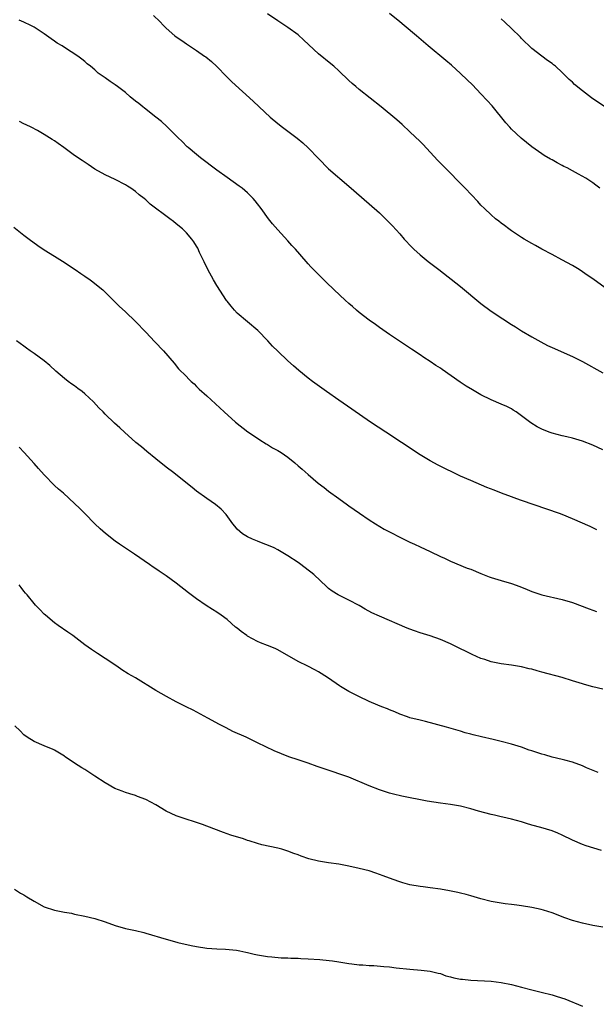
# Model space of a CAD drawing. Units: inches. Extents: x 2628000 to 2631000, y 1461000 to 1464000.
# Drawn here: x 2629998 to 2630112, y 1462566 to 1462760 of the extents above; entities that cross this region are included whole.
import ezdxf

# ---------------------------------------------------------------- set-up
doc = ezdxf.new("R2010")
doc.units = ezdxf.units.IN
doc.header["$MEASUREMENT"] = 0
doc.layers.add('LD26281461_10ft', color=120, linetype='Continuous')

msp = doc.modelspace()

# ---------------------------------------------------------------- linework, layer by layer
at = {"layer": 'LD26281461_10ft'}
for points, elevation in [([(2630024.5, 1462761), (2630025.77, 1462759.77), (2630026.51, 1462759), (2630027, 1462758.51), (2630028.72, 1462757), (2630029, 1462756.78), (2630030.08, 1462756.08), (2630031, 1462755.43), (2630033, 1462754.12), (2630034.59, 1462753), (2630034.83, 1462752.83), (2630035.91, 1462751.91), (2630037, 1462750.93), (2630038.89, 1462749), (2630039.96, 1462747.96), (2630044.12, 1462744.12), (2630045.3, 1462743), (2630047.5, 1462741), (2630049, 1462739.74), (2630049.91, 1462739), (2630052.83, 1462736.83), (2630053.94, 1462735.94), (2630054.97, 1462734.97), (2630057, 1462732.83), (2630059, 1462730.85), (2630063, 1462727.38), (2630067, 1462723.95), (2630069, 1462722.16), (2630070.62, 1462720.62), (2630071.61, 1462719.61), (2630073, 1462718.05), (2630073.9, 1462717), (2630075.39, 1462715.39), (2630075.78, 1462715), (2630077, 1462713.92), (2630078.62, 1462712.62), (2630080.73, 1462711), (2630085, 1462707.65), (2630089, 1462704.31), (2630091, 1462702.8), (2630093.29, 1462701.29), (2630095, 1462700.23), (2630095.77, 1462699.77), (2630097, 1462698.98), (2630099, 1462697.75), (2630100.77, 1462696.77), (2630102.09, 1462696.09), (2630103, 1462695.69), (2630103.46, 1462695.46), (2630105.36, 1462694.64), (2630107, 1462693.89), (2630109, 1462692.9), (2630113, 1462690.67)], 11030), ([(2630113.42, 1462707.42), (2630111, 1462709.21), (2630109.93, 1462709.93), (2630109, 1462710.58), (2630108.32, 1462711), (2630107, 1462711.8), (2630104.94, 1462712.94), (2630103, 1462713.94), (2630100.98, 1462715), (2630099.72, 1462715.72), (2630099, 1462716.12), (2630097.51, 1462717), (2630097, 1462717.32), (2630095, 1462718.64), (2630094.49, 1462719), (2630093.64, 1462719.64), (2630093, 1462720.1), (2630092.51, 1462720.51), (2630091.89, 1462721), (2630091, 1462721.75), (2630089.7, 1462723), (2630089, 1462723.69), (2630088.37, 1462724.37), (2630085.86, 1462727), (2630084.47, 1462728.47), (2630083, 1462729.98), (2630081.96, 1462731), (2630080.49, 1462732.49), (2630079, 1462734.13), (2630077.6, 1462735.6), (2630077, 1462736.21), (2630075, 1462738.13), (2630073.51, 1462739.51), (2630072.43, 1462740.43), (2630069.32, 1462743), (2630065, 1462746.45), (2630064.35, 1462747), (2630063.63, 1462747.63), (2630063, 1462748.21), (2630061, 1462750.12), (2630060.01, 1462751), (2630059.47, 1462751.47), (2630057, 1462753.44), (2630054.14, 1462756.14), (2630053, 1462757.16), (2630051, 1462758.6), (2630049, 1462759.91), (2630047, 1462761.29)], 11040), ([(2630112.4, 1462727), (2630111.6, 1462727.6), (2630111, 1462728.09), (2630109.63, 1462729), (2630108.23, 1462729.77), (2630107, 1462730.42), (2630105.97, 1462731), (2630105.31, 1462731.31), (2630105, 1462731.49), (2630103.98, 1462731.98), (2630103, 1462732.56), (2630102.71, 1462732.71), (2630101.45, 1462733.45), (2630101, 1462733.74), (2630099, 1462735.16), (2630096.88, 1462736.88), (2630095, 1462738.64), (2630094.66, 1462739), (2630093.88, 1462739.88), (2630091.18, 1462743.18), (2630090.24, 1462744.24), (2630089, 1462745.6), (2630087.33, 1462747.33), (2630086.31, 1462748.31), (2630085, 1462749.55), (2630083.18, 1462751.18), (2630082.1, 1462752.1), (2630078.61, 1462755), (2630076.32, 1462757), (2630073.9, 1462759), (2630073, 1462759.71), (2630071, 1462761.38)], 11050), ([(2630113, 1462675.53), (2630111, 1462676.47), (2630109, 1462677.23), (2630107, 1462677.84), (2630105.92, 1462678.08), (2630105, 1462678.32), (2630103, 1462678.8), (2630102.44, 1462679), (2630101, 1462679.59), (2630100.09, 1462680.09), (2630098.84, 1462680.84), (2630097, 1462682.26), (2630095.92, 1462683), (2630095.37, 1462683.37), (2630095, 1462683.59), (2630094.06, 1462684.06), (2630093, 1462684.55), (2630091, 1462685.4), (2630089, 1462686.39), (2630087.33, 1462687.33), (2630086.08, 1462688.08), (2630084.87, 1462688.87), (2630081.34, 1462691.34), (2630081, 1462691.59), (2630080.14, 1462692.14), (2630079, 1462692.92), (2630077.73, 1462693.73), (2630077, 1462694.23), (2630075.32, 1462695.32), (2630071, 1462698.23), (2630069, 1462699.61), (2630068.21, 1462700.21), (2630067, 1462701.03), (2630065, 1462702.59), (2630064.51, 1462703), (2630063.71, 1462703.71), (2630063, 1462704.32), (2630062.26, 1462705), (2630060.1, 1462707), (2630058.51, 1462708.51), (2630055.53, 1462711.53), (2630055, 1462712.11), (2630054.56, 1462712.56), (2630052.45, 1462715), (2630051.76, 1462715.76), (2630051, 1462716.64), (2630049, 1462718.82), (2630047.98, 1462719.98), (2630047.18, 1462721), (2630045.73, 1462723), (2630045, 1462723.92), (2630044.54, 1462724.54), (2630044.17, 1462725), (2630043, 1462726.12), (2630041.98, 1462727), (2630041.42, 1462727.42), (2630039, 1462729.11), (2630037, 1462730.58), (2630033.8, 1462733), (2630033, 1462733.64), (2630031.35, 1462735), (2630031.17, 1462735.17), (2630030.18, 1462736.18), (2630029.31, 1462737), (2630029, 1462737.33), (2630027.15, 1462739.15), (2630026.12, 1462740.12), (2630025, 1462740.98), (2630022.76, 1462742.76), (2630022.43, 1462743), (2630021.65, 1462743.65), (2630021, 1462744.14), (2630019.95, 1462745), (2630019, 1462745.83), (2630017.46, 1462747), (2630017, 1462747.37), (2630016, 1462748), (2630015, 1462748.74), (2630014.84, 1462748.84), (2630013.66, 1462749.66), (2630013, 1462750.27), (2630012.11, 1462751), (2630011.48, 1462751.48), (2630011, 1462751.91), (2630010.4, 1462752.4), (2630009.6, 1462753), (2630007, 1462754.67), (2630006.51, 1462755), (2630005.57, 1462755.57), (2630005, 1462755.93), (2630004.36, 1462756.36), (2630003, 1462757.36), (2630001, 1462758.68), (2630000.38, 1462759), (2629999, 1462759.66), (2629998.05, 1462760.05)], 11020), ([(2630113.38, 1462743), (2630110.76, 1462744.76), (2630109, 1462746.14), (2630107.44, 1462747.44), (2630107, 1462747.85), (2630106.38, 1462748.38), (2630105.77, 1462749), (2630105, 1462749.75), (2630103.64, 1462751), (2630103.29, 1462751.29), (2630103, 1462751.53), (2630102.12, 1462752.12), (2630100.97, 1462752.97), (2630099, 1462754.52), (2630097, 1462756.48), (2630096.75, 1462756.75), (2630095, 1462758.4), (2630093.68, 1462759.68), (2630093, 1462760.3)], 11060), ([(2630111.82, 1462659.82), (2630110.47, 1462660.47), (2630107, 1462661.98), (2630105, 1462662.8), (2630104.44, 1462663), (2630097, 1462665.58), (2630096.08, 1462665.92), (2630095, 1462666.28), (2630093.02, 1462667.02), (2630091.58, 1462667.58), (2630090.16, 1462668.16), (2630087, 1462669.48), (2630085, 1462670.36), (2630080.55, 1462672.55), (2630079, 1462673.36), (2630077, 1462674.57), (2630073.34, 1462677), (2630070.25, 1462679), (2630067.24, 1462681), (2630063.55, 1462683.55), (2630061, 1462685.3), (2630058.58, 1462687), (2630055.81, 1462689), (2630055, 1462689.62), (2630053.14, 1462691.14), (2630052.08, 1462692.08), (2630051, 1462693.06), (2630049, 1462694.94), (2630047.96, 1462695.96), (2630047.01, 1462697), (2630045.05, 1462699.05), (2630041, 1462702.46), (2630040.49, 1462703), (2630039.8, 1462703.8), (2630039, 1462704.79), (2630038.91, 1462704.91), (2630037, 1462707.84), (2630036.32, 1462709), (2630035.24, 1462711), (2630034.53, 1462712.53), (2630033.61, 1462714.39), (2630033.23, 1462715.23), (2630033, 1462715.62), (2630032.48, 1462716.48), (2630032.07, 1462717), (2630031, 1462718.24), (2630030.62, 1462718.62), (2630030.22, 1462719), (2630029, 1462719.99), (2630028.43, 1462720.43), (2630027.71, 1462721), (2630023.89, 1462723.89), (2630023, 1462724.73), (2630022.67, 1462725), (2630021.72, 1462725.72), (2630021, 1462726.34), (2630020.03, 1462727), (2630019.4, 1462727.4), (2630019, 1462727.67), (2630017, 1462728.69), (2630015, 1462729.64), (2630013, 1462730.77), (2630011.66, 1462731.66), (2630010.48, 1462732.48), (2630009, 1462733.45), (2630006.87, 1462735), (2630005.77, 1462735.77), (2630005, 1462736.35), (2630004.59, 1462736.59), (2630003, 1462737.6), (2630001.65, 1462738.35), (2630000.42, 1462739), (2629999.47, 1462739.47), (2629999, 1462739.69), (2629998.14, 1462740.14)], 11010), ([(2629997, 1462719.36), (2629998.31, 1462718.31), (2629999, 1462717.8), (2630000.02, 1462717), (2630001.75, 1462715.75), (2630003, 1462714.87), (2630005, 1462713.63), (2630006.63, 1462712.63), (2630009.09, 1462711), (2630010.22, 1462710.22), (2630011, 1462709.71), (2630012.03, 1462709), (2630012.59, 1462708.59), (2630013, 1462708.28), (2630014.56, 1462707), (2630016.61, 1462705), (2630017.78, 1462703.78), (2630019, 1462702.68), (2630021, 1462700.76), (2630023, 1462698.71), (2630024.81, 1462696.81), (2630026.49, 1462695), (2630028.56, 1462692.56), (2630029.46, 1462691.46), (2630029.88, 1462691), (2630030.47, 1462690.47), (2630031.91, 1462689), (2630032.5, 1462688.5), (2630033, 1462688.03), (2630033.51, 1462687.51), (2630035, 1462686.18), (2630038.45, 1462683), (2630040.67, 1462681), (2630043.11, 1462679.11), (2630045, 1462677.84), (2630045.49, 1462677.49), (2630046.72, 1462676.72), (2630047, 1462676.57), (2630047.96, 1462675.96), (2630049, 1462675.4), (2630049.65, 1462675), (2630051, 1462674.08), (2630052.36, 1462673), (2630053, 1462672.43), (2630053.77, 1462671.77), (2630055, 1462670.68), (2630056.96, 1462669), (2630058.12, 1462668.12), (2630059, 1462667.42), (2630061, 1462665.95), (2630062.72, 1462664.72), (2630063, 1462664.51), (2630065.07, 1462663.07), (2630067, 1462661.79), (2630068.24, 1462661), (2630069.97, 1462659.97), (2630071, 1462659.42), (2630071.26, 1462659.26), (2630073, 1462658.35), (2630075, 1462657.39), (2630075.9, 1462657), (2630077, 1462656.49), (2630079, 1462655.54), (2630081, 1462654.55), (2630081.79, 1462654.21), (2630083, 1462653.65), (2630086.3, 1462652.3), (2630087, 1462652.04), (2630089, 1462651.21), (2630090.58, 1462650.58), (2630091, 1462650.43), (2630093, 1462649.82), (2630095, 1462649.25), (2630096.67, 1462648.67), (2630098.09, 1462648.09), (2630099, 1462647.68), (2630101, 1462647), (2630105, 1462646.11), (2630107, 1462645.51), (2630110.29, 1462644.29), (2630111.77, 1462643.77)], 11000), ([(2630113, 1462628.46), (2630111, 1462628.94), (2630109.38, 1462629.38), (2630109, 1462629.49), (2630107, 1462630.13), (2630105, 1462630.74), (2630101, 1462631.82), (2630100.06, 1462632.06), (2630099, 1462632.37), (2630098.48, 1462632.48), (2630097, 1462632.84), (2630095, 1462633.17), (2630093, 1462633.44), (2630091, 1462633.83), (2630089.73, 1462634.27), (2630089, 1462634.5), (2630087.28, 1462635.28), (2630085.93, 1462635.93), (2630085, 1462636.41), (2630083, 1462637.37), (2630081, 1462638.26), (2630079, 1462638.99), (2630077, 1462639.58), (2630075.93, 1462639.93), (2630075, 1462640.28), (2630074.49, 1462640.49), (2630069, 1462642.83), (2630067.51, 1462643.51), (2630066.21, 1462644.21), (2630065, 1462644.9), (2630063, 1462645.97), (2630062.3, 1462646.3), (2630060.9, 1462647), (2630059.72, 1462647.72), (2630059, 1462648.29), (2630058.62, 1462648.62), (2630056.08, 1462651), (2630055.48, 1462651.48), (2630055, 1462651.9), (2630053.53, 1462653), (2630053, 1462653.38), (2630051, 1462654.68), (2630049, 1462655.86), (2630048.25, 1462656.25), (2630046.86, 1462656.86), (2630046.46, 1462657), (2630045, 1462657.59), (2630044.01, 1462657.99), (2630043, 1462658.43), (2630042.05, 1462659), (2630041, 1462659.95), (2630040.54, 1462660.54), (2630040.15, 1462661), (2630038.83, 1462662.83), (2630037.85, 1462663.85), (2630036.76, 1462664.76), (2630035, 1462665.96), (2630033, 1462667.44), (2630032.14, 1462668.14), (2630029.92, 1462669.92), (2630028.54, 1462671), (2630027, 1462672.16), (2630025, 1462673.77), (2630023.24, 1462675.24), (2630022.13, 1462676.13), (2630021.02, 1462677), (2630018.8, 1462679), (2630017.87, 1462679.87), (2630016.82, 1462680.82), (2630015, 1462682.57), (2630014.61, 1462683), (2630013.79, 1462683.79), (2630012.7, 1462685), (2630011, 1462686.55), (2630010.45, 1462687), (2630009.62, 1462687.62), (2630009, 1462688.13), (2630008.47, 1462688.47), (2630007.74, 1462689), (2630007, 1462689.6), (2630005.32, 1462691), (2630004.11, 1462692.11), (2630003, 1462693.06), (2630001, 1462694.51), (2630000.27, 1462695), (2629999.53, 1462695.53), (2629999, 1462695.92), (2629997.58, 1462697)], 10990), ([(2630112.09, 1462612.09), (2630109.78, 1462613), (2630109.24, 1462613.24), (2630109, 1462613.36), (2630107, 1462614.12), (2630105.53, 1462614.47), (2630105, 1462614.63), (2630103, 1462615.09), (2630101.56, 1462615.56), (2630101, 1462615.67), (2630100.02, 1462616.02), (2630099, 1462616.33), (2630098.5, 1462616.5), (2630097, 1462617.04), (2630095, 1462617.67), (2630093, 1462618.19), (2630091.43, 1462618.57), (2630089.09, 1462619.09), (2630087.47, 1462619.47), (2630087, 1462619.62), (2630085.9, 1462619.9), (2630085, 1462620.19), (2630082.24, 1462621), (2630078.1, 1462622.1), (2630077, 1462622.34), (2630075, 1462622.85), (2630074.53, 1462623), (2630073, 1462623.57), (2630072.01, 1462624.01), (2630071, 1462624.39), (2630070.58, 1462624.58), (2630069.45, 1462625), (2630068.68, 1462625.32), (2630067, 1462626.03), (2630064.93, 1462627), (2630063, 1462628.03), (2630061.31, 1462629), (2630061.12, 1462629.12), (2630059, 1462630.61), (2630057.53, 1462631.53), (2630057, 1462631.88), (2630056.28, 1462632.28), (2630054.92, 1462633), (2630053, 1462633.93), (2630049, 1462636.18), (2630048.45, 1462636.45), (2630047, 1462637.08), (2630045.61, 1462637.61), (2630045, 1462637.86), (2630043, 1462638.92), (2630042.89, 1462639), (2630041.79, 1462639.79), (2630041, 1462640.45), (2630040.69, 1462640.69), (2630039, 1462642.17), (2630037.86, 1462643), (2630037, 1462643.61), (2630036.12, 1462644.12), (2630034.91, 1462644.91), (2630033, 1462646.22), (2630031.97, 1462647), (2630031.4, 1462647.4), (2630029, 1462649.29), (2630027, 1462650.77), (2630025.65, 1462651.65), (2630025, 1462652.14), (2630024.48, 1462652.48), (2630023.74, 1462653), (2630020.79, 1462655), (2630019, 1462656.19), (2630017.83, 1462657), (2630017, 1462657.61), (2630015.09, 1462659.09), (2630014.03, 1462660.03), (2630012.95, 1462661), (2630010.97, 1462663), (2630010, 1462664), (2630008.99, 1462664.99), (2630006.77, 1462667), (2630005.82, 1462667.82), (2630005, 1462668.56), (2630003, 1462670.62), (2630001.9, 1462671.9), (2630001, 1462672.84), (2629999.05, 1462675), (2629998.1, 1462676.1)], 10980), ([(2630112.73, 1462596.73), (2630109.68, 1462597.68), (2630109, 1462597.94), (2630107, 1462598.76), (2630105, 1462599.76), (2630104.14, 1462600.14), (2630103, 1462600.59), (2630100.76, 1462601.24), (2630099, 1462601.7), (2630097.94, 1462602.06), (2630097, 1462602.36), (2630095, 1462602.92), (2630093.28, 1462603.28), (2630093, 1462603.33), (2630091.66, 1462603.66), (2630091, 1462603.81), (2630088.5, 1462604.5), (2630087, 1462604.93), (2630085, 1462605.43), (2630083, 1462605.78), (2630081, 1462606.04), (2630078.43, 1462606.43), (2630073.41, 1462607.41), (2630071.79, 1462607.79), (2630071, 1462608.02), (2630069, 1462608.67), (2630067, 1462609.44), (2630063, 1462611.13), (2630061.6, 1462611.6), (2630061, 1462611.84), (2630060.11, 1462612.11), (2630056.72, 1462613.28), (2630055, 1462613.89), (2630053, 1462614.54), (2630051.17, 1462615.17), (2630049.72, 1462615.72), (2630048.31, 1462616.31), (2630045, 1462617.9), (2630042.78, 1462619), (2630040.17, 1462620.17), (2630038.84, 1462620.84), (2630038.54, 1462621), (2630037.51, 1462621.51), (2630035.24, 1462622.76), (2630032.32, 1462624.32), (2630030.94, 1462625), (2630029, 1462625.99), (2630027.07, 1462627), (2630025, 1462628.23), (2630021, 1462630.68), (2630019.51, 1462631.51), (2630018.3, 1462632.3), (2630017.3, 1462633), (2630015, 1462634.53), (2630013.48, 1462635.48), (2630012.29, 1462636.29), (2630011, 1462637.21), (2630008.67, 1462639), (2630007.68, 1462639.68), (2630005.72, 1462641), (2630005, 1462641.52), (2630003.23, 1462643), (2630003, 1462643.22), (2630002.14, 1462644.14), (2630001.29, 1462645), (2630001, 1462645.32), (2629999.62, 1462647), (2629999.35, 1462647.35), (2629999, 1462647.75), (2629998.47, 1462648.47), (2629998.05, 1462649)], 10970), ([(2630113, 1462581.66), (2630111, 1462582.01), (2630109, 1462582.42), (2630107, 1462582.97), (2630105.49, 1462583.49), (2630103, 1462584.45), (2630101.29, 1462585), (2630100.88, 1462585.12), (2630099, 1462585.53), (2630097, 1462585.83), (2630096.04, 1462585.96), (2630095, 1462586.08), (2630093.73, 1462586.27), (2630093, 1462586.36), (2630091, 1462586.73), (2630089, 1462587.22), (2630087.64, 1462587.64), (2630087, 1462587.8), (2630086.09, 1462588.09), (2630085, 1462588.33), (2630084.47, 1462588.47), (2630082.79, 1462588.79), (2630081, 1462589.1), (2630079, 1462589.42), (2630077.61, 1462589.61), (2630077, 1462589.67), (2630075, 1462590), (2630073.61, 1462590.39), (2630073, 1462590.54), (2630071.7, 1462591), (2630069.74, 1462591.74), (2630069, 1462592.04), (2630068.27, 1462592.27), (2630067, 1462592.7), (2630065, 1462593.22), (2630063, 1462593.67), (2630061, 1462594.02), (2630059, 1462594.32), (2630057, 1462594.66), (2630055.12, 1462595.12), (2630053.61, 1462595.61), (2630053, 1462595.85), (2630052.16, 1462596.16), (2630051, 1462596.63), (2630049.79, 1462597), (2630049, 1462597.22), (2630045.85, 1462597.85), (2630045, 1462598.1), (2630043.37, 1462598.63), (2630043, 1462598.73), (2630042.21, 1462599), (2630039.77, 1462599.77), (2630038.28, 1462600.28), (2630036.43, 1462601), (2630034.16, 1462601.84), (2630033, 1462602.23), (2630030.54, 1462603), (2630029.39, 1462603.39), (2630029, 1462603.55), (2630028.01, 1462604.01), (2630027, 1462604.5), (2630025, 1462605.69), (2630023, 1462606.75), (2630021.37, 1462607.37), (2630021, 1462607.53), (2630019.87, 1462607.87), (2630019, 1462608.16), (2630018.38, 1462608.38), (2630016.92, 1462608.92), (2630015, 1462610.02), (2630013, 1462611.36), (2630011.99, 1462611.99), (2630011, 1462612.65), (2630010.43, 1462613), (2630009, 1462613.92), (2630007.15, 1462615.15), (2630007, 1462615.26), (2630005, 1462616.47), (2630004.64, 1462616.64), (2630003.75, 1462617), (2630003, 1462617.34), (2630001, 1462618.14), (2629999.67, 1462619), (2629999, 1462619.48), (2629998.28, 1462620.28), (2629997.23, 1462621.23)], 10960), ([(2629997.13, 1462589.13), (2629998.35, 1462588.35), (2629999, 1462588.02), (2629999.6, 1462587.6), (2630001, 1462586.75), (2630003, 1462585.67), (2630005, 1462584.97), (2630006.67, 1462584.67), (2630007, 1462584.58), (2630008.38, 1462584.38), (2630009, 1462584.23), (2630011, 1462583.82), (2630013, 1462583.36), (2630015, 1462582.72), (2630017, 1462582), (2630019, 1462581.41), (2630020.99, 1462580.99), (2630022.6, 1462580.6), (2630023, 1462580.49), (2630027, 1462579.3), (2630027.25, 1462579.25), (2630029.34, 1462578.66), (2630031.97, 1462578.03), (2630033, 1462577.82), (2630035, 1462577.51), (2630037, 1462577.38), (2630038.67, 1462577.33), (2630040.88, 1462577.12), (2630041.49, 1462577), (2630042.72, 1462576.72), (2630043, 1462576.69), (2630044.36, 1462576.36), (2630045, 1462576.23), (2630047, 1462575.88), (2630047.79, 1462575.79), (2630049.64, 1462575.64), (2630051, 1462575.64), (2630051.58, 1462575.58), (2630053, 1462575.58), (2630053.52, 1462575.52), (2630055, 1462575.45), (2630057.27, 1462575.27), (2630059.09, 1462575.09), (2630059.77, 1462575), (2630061, 1462574.83), (2630063, 1462574.51), (2630063.55, 1462574.45), (2630065, 1462574.24), (2630065.77, 1462574.23), (2630067, 1462574.11), (2630067.89, 1462574.11), (2630069.9, 1462573.9), (2630071, 1462573.84), (2630072.33, 1462573.67), (2630075, 1462573.36), (2630077.2, 1462573.2), (2630079, 1462573.02), (2630080.6, 1462572.6), (2630081, 1462572.51), (2630082.1, 1462572.1), (2630083, 1462571.89), (2630083.68, 1462571.68), (2630085, 1462571.45), (2630085.39, 1462571.39), (2630087, 1462571.22), (2630091, 1462571), (2630093, 1462570.77), (2630095, 1462570.38), (2630097, 1462569.88), (2630099, 1462569.32), (2630100.84, 1462568.84), (2630103, 1462568.33), (2630104.03, 1462568.03), (2630105.54, 1462567.54), (2630109, 1462566.1)], 10950)]:
    msp.add_lwpolyline(points, dxfattribs=dict(at, elevation=elevation))

doc.saveas('drawing.dxf')
